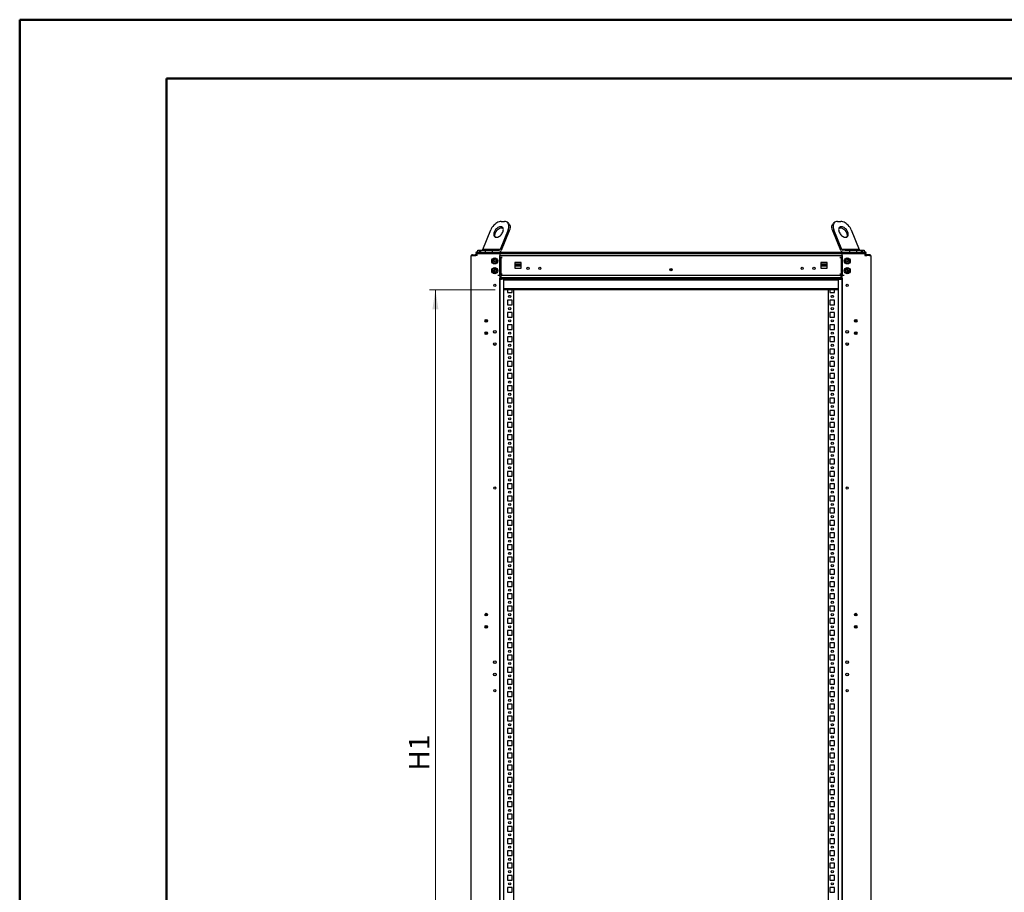
# Model space of a CAD drawing. Units: millimetres. Extents: x 1 to 5041, y 3 to 3567.
# Drawn here: x 1 to 2012, y 1784 to 3567 of the extents above; entities that cross this region are included whole.
import ezdxf

# ---------------------------------------------------------------- set-up
doc = ezdxf.new("R2010")
doc.units = ezdxf.units.MM
doc.header["$LTSCALE"] = 12
doc.styles.add('SLDTEXTSTYLE0', font='TXT', dxfattribs={"width": 0.75})
doc.dimstyles.new('SLDDIMSTYLE0', dxfattribs={"dimtxt": 42, "dimasz": 39.624, "dimexe": 0, "dimexo": 0.0625, "dimgap": 10.5, "dimtad": 1, "dimrnd": 1e-09, "dimzin": 12, "dimdsep": 46, "dimtxsty": 'SLDTEXTSTYLE0', "dimsah": 1, "dimcen": 0.09, "dimadec": 0, "dimazin": 3, "dimtfac": 1, "dimtofl": 0, "dimtmove": 0, "dimatfit": 3, "dimfxl": 1, "dimfrac": 2, "dimtolj": 1, "dimtzin": 12, "dimarcsym": 0})

# ---------------------------------------------------------------- blocks, each defined once
blk = doc.blocks.new('_D_8')
at = {"color": 7, "linetype": 'Continuous', "lineweight": 0, "transparency": 16777216}
for p, q in [((972, 3014.8), (838.2, 3014.8)), ((850.2, 3014.8), (850.2, 962.8)), ((974.8, 962.8), (838.2, 962.8))]:
    blk.add_line(p, q, dxfattribs=at)
at = {"color": 7, "linetype": 'Continuous', "lineweight": 18, "transparency": 16777216}
for points in [[(850.2, 3014.8), (844.1, 2975.2), (856.3, 2975.2)], [(850.2, 962.8), (856.3, 1002.4), (844.1, 1002.4)]]:
    blk.add_solid(points, dxfattribs=at)
at = {"color": 7, "linetype": 'Continuous', "lineweight": 18, "transparency": 16777216, "insert": (796, 2032.5), "char_height": 42, "attachment_point": 1, "rotation": 90, "style": 'SLDTEXTSTYLE0'}
blk.add_mtext('H1', dxfattribs=at)

msp = doc.modelspace()

# ---------------------------------------------------------------- linework, layer by layer
at = {"color": 7, "linetype": 'Continuous', "lineweight": 50}
for p, q in [((0.946, 2.577), (0.946, 3566.577)), ((0.946, 3566.577), (5040.946, 3566.577)), ((300.946, 122.577), (300.946, 3446.577)), ((300.946, 3446.577), (4920.946, 3446.577))]:
    msp.add_line(p, q, dxfattribs=at)
at = {"color": 7, "linetype": 'Continuous', "lineweight": 25}
for p, q in [((984.45, 3154.501), (991.521, 3154.501)), ((999.548, 3150.672), (997.099, 3152.672)), ((1665.867, 3152.672), (1663.417, 3150.672)), ((1671.445, 3154.501), (1678.516, 3154.501)), ((946.988, 3097.379), (963.236, 3137.18)), ((998.592, 3137.18), (982.343, 3097.379)), ((1001.041, 3135.18), (984.792, 3095.379)), ((1678.173, 3095.379), (1661.924, 3135.18)), ((1680.622, 3097.379), (1664.374, 3137.18)), ((1699.729, 3137.18), (1715.978, 3097.379)), ((922.983, 894.279), (922.983, 3083.279)), ((925.983, 3086.279), (925.983, 3085.279)), ((925.983, 3086.279), (932.483, 3086.279)), ((925.983, 3085.279), (932.483, 3085.279)), ((925.983, 3085.179), (931.433, 3085.179)), ((931.433, 3085.179), (932.483, 3085.179)), ((935.483, 3084.779), (931.754, 3084.779)), ((932.483, 3086.279), (932.483, 3085.279)), ((932.483, 3084.779), (932.483, 3085.179)), ((934.033, 3090.879), (934.699, 3090.879)), ((934.033, 3089.879), (934.033, 3090.879)), ((934.386, 3089.829), (934.033, 3089.879)), ((934.033, 3089.779), (934.033, 3088.779)), ((934.397, 3089.779), (934.033, 3089.779)), ((934.74, 3088.779), (934.033, 3088.779)), ((934.533, 3090.879), (934.533, 3091.879)), ((934.533, 3091.879), (1728.433, 3091.879)), ((934.533, 3089.203), (934.533, 3088.779)), ((934.74, 3088.779), (934.533, 3088.779)), ((934.74, 3088.779), (1728.226, 3088.779)), ((935.483, 3084.779), (935.483, 3088.779)), ((936.694, 3091.879), (936.694, 3095.879)), ((936.694, 3095.879), (940.502, 3095.879)), ((940.502, 3095.879), (942.786, 3095.879)), ((942.786, 3095.879), (951.978, 3095.879)), ((951.978, 3095.879), (966.665, 3095.879)), ((966.665, 3095.879), (975.857, 3095.879)), ((975.857, 3095.879), (980.506, 3095.879)), ((981.483, 3088.779), (981.483, 3084.779)), ((981.483, 3043.779), (981.483, 3084.779)), ((981.483, 3081.039), (981.483, 3084.779)), ((981.483, 3081.039), (986.483, 3081.039)), ((981.5, 3081.029), (981.483, 3081.029)), ((983.6, 3081.029), (981.5, 3081.029)), ((981.5, 3081.029), (981.5, 3046.529)), ((981.983, 3081.029), (981.983, 3081.039)), ((986.483, 3081.029), (983.6, 3081.029)), ((986.483, 3081.039), (986.483, 3081.029)), ((1676.483, 3081.039), (1681.483, 3081.039)), ((1676.483, 3081.029), (1676.483, 3081.039)), ((1679.365, 3081.029), (1676.483, 3081.029)), ((1681.465, 3081.029), (1679.365, 3081.029)), ((1680.983, 3081.039), (1680.983, 3081.029)), ((1681.465, 3081.029), (1681.465, 3046.529)), ((1681.483, 3081.029), (1681.465, 3081.029)), ((1681.483, 3084.779), (1681.483, 3088.779)), ((1681.483, 3084.779), (1681.483, 3043.779)), ((1681.483, 3081.039), (1681.483, 3084.779)), ((1687.108, 3095.879), (1682.459, 3095.879)), ((1687.108, 3095.879), (1696.301, 3095.879)), ((1696.301, 3095.879), (1710.987, 3095.879)), ((1710.987, 3095.879), (1720.179, 3095.879)), ((1720.179, 3095.879), (1722.464, 3095.879)), ((1722.464, 3095.879), (1726.271, 3095.879)), ((1726.271, 3095.879), (1726.271, 3091.879)), ((1727.483, 3088.779), (1727.483, 3084.779)), ((1727.483, 3084.779), (1731.211, 3084.779)), ((1728.933, 3088.779), (1728.226, 3088.779)), ((1728.433, 3088.779), (1728.226, 3088.779)), ((1728.267, 3090.879), (1728.933, 3090.879)), ((1728.433, 3090.879), (1728.433, 3091.879)), ((1728.433, 3089.203), (1728.433, 3088.779)), ((1728.933, 3089.779), (1728.568, 3089.779)), ((1728.933, 3089.879), (1728.579, 3089.829)), ((1728.933, 3089.879), (1728.933, 3090.879)), ((1728.933, 3089.779), (1728.933, 3088.779)), ((1730.483, 3086.279), (1730.483, 3085.279)), ((1736.983, 3086.279), (1730.483, 3086.279)), ((1736.983, 3085.279), (1730.483, 3085.279)), ((1730.483, 3085.179), (1730.483, 3084.779)), ((1730.483, 3085.179), (1731.533, 3085.179)), ((1736.983, 3085.179), (1731.533, 3085.179)), ((1736.983, 3086.279), (1736.983, 3085.279)), ((1739.983, 3083.279), (1739.983, 894.279)), ((1025.483, 3070.779), (1012.483, 3070.779)), ((1012.483, 3070.779), (1012.483, 3058.779)), ((1012.483, 3065.779), (1025.483, 3065.779)), ((1012.483, 3063.779), (1025.483, 3063.779)), ((1012.483, 3058.779), (1025.483, 3058.779)), ((1025.483, 3058.779), (1025.483, 3070.779)), ((1637.483, 3070.779), (1637.483, 3058.779)), ((1650.483, 3070.779), (1637.483, 3070.779)), ((1637.483, 3065.779), (1650.483, 3065.779)), ((1637.483, 3063.779), (1650.483, 3063.779)), ((1637.483, 3058.779), (1650.483, 3058.779)), ((1650.483, 3058.779), (1650.483, 3070.779)), ((971.342, 3055.779), (972.623, 3055.779)), ((981.483, 3043.779), (977.483, 3043.779)), ((981.483, 3046.529), (981.5, 3046.529)), ((981.483, 3042.779), (981.483, 3046.519)), ((986.483, 3046.519), (981.483, 3046.519)), ((981.483, 3042.779), (981.483, 3038.779)), ((981.483, 938.779), (981.483, 3038.779)), ((981.483, 3038.779), (983.983, 3038.779)), ((981.5, 3046.529), (983.6, 3046.529)), ((983.983, 3038.279), (982.483, 3038.279)), ((982.483, 3038.279), (982.483, 3036.529)), ((983.6, 3046.529), (986.483, 3046.529)), ((983.983, 3043.779), (983.983, 3039.579)), ((1678.983, 3043.779), (983.983, 3043.779)), ((983.983, 3036.779), (983.983, 3039.579)), ((986.483, 3046.529), (986.483, 3046.519)), ((1329.283, 3055.779), (1333.683, 3055.779)), ((1676.483, 3046.529), (1679.365, 3046.529)), ((1676.483, 3046.519), (1676.483, 3046.529)), ((1681.483, 3046.519), (1676.483, 3046.519)), ((1678.983, 3039.579), (1678.983, 3043.779)), ((1678.983, 3039.579), (1678.983, 3036.779)), ((1678.983, 3038.779), (1681.483, 3038.779)), ((1678.983, 3038.279), (1680.483, 3038.279)), ((1679.365, 3046.529), (1681.465, 3046.529)), ((1680.483, 3038.279), (1680.483, 3036.529)), ((1681.465, 3046.529), (1681.483, 3046.529)), ((1681.483, 3042.779), (1681.483, 3046.519)), ((1685.483, 3043.779), (1681.483, 3043.779)), ((1681.483, 3038.779), (1681.483, 3042.779)), ((1681.483, 3038.779), (1681.483, 938.779)), ((1690.342, 3055.779), (1691.623, 3055.779)), ((982.483, 941.029), (982.483, 3036.529)), ((982.483, 3036.529), (985.283, 3036.529)), ((1678.983, 3036.779), (983.983, 3036.779)), ((983.983, 3036.529), (983.983, 3036.779)), ((989.483, 3036.529), (985.283, 3036.529)), ((989.483, 3036.529), (989.483, 941.029)), ((1673.483, 941.029), (1673.483, 3036.529)), ((1673.483, 3036.529), (1677.683, 3036.529)), ((1677.683, 3036.529), (1680.483, 3036.529)), ((1678.983, 3036.779), (1678.983, 3036.529)), ((1680.483, 3036.529), (1680.483, 941.029)), ((1673.483, 3014.779), (989.483, 3014.779)), ((997.233, 3014.779), (997.233, 3009.029)), ((997.233, 3009.029), (1006.733, 3009.029)), ((1006.733, 3009.029), (1006.733, 3014.779)), ((1009.483, 3014.779), (1009.483, 962.779)), ((1653.483, 962.779), (1653.483, 3014.779)), ((1656.233, 3014.779), (1656.233, 3009.029)), ((1656.233, 3009.029), (1665.733, 3009.029)), ((1665.733, 3009.029), (1665.733, 3014.779)), ((1006.733, 2993.529), (997.233, 2993.529)), ((997.233, 2993.529), (997.233, 2984.029)), ((997.233, 2984.029), (1006.733, 2984.029)), ((1006.733, 2984.029), (1006.733, 2993.529)), ((1656.233, 2993.529), (1656.233, 2984.029)), ((1665.733, 2993.529), (1656.233, 2993.529)), ((1656.233, 2984.029), (1665.733, 2984.029)), ((1665.733, 2984.029), (1665.733, 2993.529)), ((1006.733, 2968.529), (997.233, 2968.529)), ((997.233, 2968.529), (997.233, 2959.029)), ((997.233, 2959.029), (1006.733, 2959.029)), ((1006.733, 2959.029), (1006.733, 2968.529)), ((1656.233, 2968.529), (1656.233, 2959.029)), ((1665.733, 2968.529), (1656.233, 2968.529)), ((1656.233, 2959.029), (1665.733, 2959.029)), ((1665.733, 2959.029), (1665.733, 2968.529)), ((954.483, 2948.596), (954.483, 2953.962)), ((956.483, 2949.865), (956.483, 2952.693)), ((1006.733, 2943.529), (997.233, 2943.529)), ((997.233, 2943.529), (997.233, 2934.029)), ((1006.733, 2934.029), (1006.733, 2943.529)), ((1656.233, 2943.529), (1656.233, 2934.029)), ((1665.733, 2943.529), (1656.233, 2943.529)), ((1665.733, 2934.029), (1665.733, 2943.529)), ((1706.483, 2952.693), (1706.483, 2949.865)), ((1708.483, 2953.962), (1708.483, 2948.596)), ((954.483, 2923.596), (954.483, 2928.962)), ((956.483, 2924.865), (956.483, 2927.693)), ((997.233, 2934.029), (1006.733, 2934.029)), ((1006.733, 2918.529), (997.233, 2918.529)), ((997.233, 2918.529), (997.233, 2909.029)), ((1006.733, 2909.029), (1006.733, 2918.529)), ((1656.233, 2934.029), (1665.733, 2934.029)), ((1656.233, 2918.529), (1656.233, 2909.029)), ((1665.733, 2918.529), (1656.233, 2918.529)), ((1665.733, 2909.029), (1665.733, 2918.529)), ((1706.483, 2927.693), (1706.483, 2924.865)), ((1708.483, 2928.962), (1708.483, 2923.596)), ((997.233, 2909.029), (1006.733, 2909.029)), ((1656.233, 2909.029), (1665.733, 2909.029)), ((1006.733, 2893.529), (997.233, 2893.529)), ((997.233, 2893.529), (997.233, 2884.029)), ((997.233, 2884.029), (1006.733, 2884.029)), ((1006.733, 2884.029), (1006.733, 2893.529)), ((1656.233, 2893.529), (1656.233, 2884.029)), ((1665.733, 2893.529), (1656.233, 2893.529)), ((1656.233, 2884.029), (1665.733, 2884.029)), ((1665.733, 2884.029), (1665.733, 2893.529)), ((1006.733, 2868.529), (997.233, 2868.529)), ((997.233, 2868.529), (997.233, 2859.029)), ((997.233, 2859.029), (1006.733, 2859.029)), ((1006.733, 2859.029), (1006.733, 2868.529)), ((1656.233, 2868.529), (1656.233, 2859.029)), ((1665.733, 2868.529), (1656.233, 2868.529)), ((1656.233, 2859.029), (1665.733, 2859.029)), ((1665.733, 2859.029), (1665.733, 2868.529)), ((1006.733, 2843.529), (997.233, 2843.529)), ((997.233, 2843.529), (997.233, 2834.029)), ((1006.733, 2834.029), (1006.733, 2843.529)), ((1656.233, 2843.529), (1656.233, 2834.029)), ((1665.733, 2843.529), (1656.233, 2843.529)), ((1665.733, 2834.029), (1665.733, 2843.529)), ((997.233, 2834.029), (1006.733, 2834.029)), ((1006.733, 2818.529), (997.233, 2818.529)), ((997.233, 2818.529), (997.233, 2809.029)), ((1006.733, 2809.029), (1006.733, 2818.529)), ((1656.233, 2834.029), (1665.733, 2834.029)), ((1656.233, 2818.529), (1656.233, 2809.029)), ((1665.733, 2818.529), (1656.233, 2818.529)), ((1665.733, 2809.029), (1665.733, 2818.529)), ((997.233, 2809.029), (1006.733, 2809.029)), ((1656.233, 2809.029), (1665.733, 2809.029)), ((1006.733, 2793.529), (997.233, 2793.529)), ((997.233, 2793.529), (997.233, 2784.029)), ((997.233, 2784.029), (1006.733, 2784.029)), ((1006.733, 2784.029), (1006.733, 2793.529)), ((1656.233, 2793.529), (1656.233, 2784.029)), ((1665.733, 2793.529), (1656.233, 2793.529)), ((1656.233, 2784.029), (1665.733, 2784.029)), ((1665.733, 2784.029), (1665.733, 2793.529)), ((1006.733, 2768.529), (997.233, 2768.529)), ((997.233, 2768.529), (997.233, 2759.029)), ((997.233, 2759.029), (1006.733, 2759.029)), ((1006.733, 2759.029), (1006.733, 2768.529)), ((1656.233, 2768.529), (1656.233, 2759.029)), ((1665.733, 2768.529), (1656.233, 2768.529)), ((1656.233, 2759.029), (1665.733, 2759.029)), ((1665.733, 2759.029), (1665.733, 2768.529)), ((1006.733, 2743.529), (997.233, 2743.529)), ((997.233, 2743.529), (997.233, 2734.029)), ((1006.733, 2734.029), (1006.733, 2743.529)), ((1656.233, 2743.529), (1656.233, 2734.029)), ((1665.733, 2743.529), (1656.233, 2743.529)), ((1665.733, 2734.029), (1665.733, 2743.529)), ((997.233, 2734.029), (1006.733, 2734.029)), ((1006.733, 2718.529), (997.233, 2718.529)), ((997.233, 2718.529), (997.233, 2709.029)), ((1006.733, 2709.029), (1006.733, 2718.529)), ((1656.233, 2734.029), (1665.733, 2734.029)), ((1656.233, 2718.529), (1656.233, 2709.029)), ((1665.733, 2718.529), (1656.233, 2718.529)), ((1665.733, 2709.029), (1665.733, 2718.529)), ((997.233, 2709.029), (1006.733, 2709.029)), ((1656.233, 2709.029), (1665.733, 2709.029)), ((1006.733, 2693.529), (997.233, 2693.529)), ((997.233, 2693.529), (997.233, 2684.029)), ((997.233, 2684.029), (1006.733, 2684.029)), ((1006.733, 2684.029), (1006.733, 2693.529)), ((1656.233, 2693.529), (1656.233, 2684.029)), ((1665.733, 2693.529), (1656.233, 2693.529)), ((1656.233, 2684.029), (1665.733, 2684.029)), ((1665.733, 2684.029), (1665.733, 2693.529)), ((1006.733, 2668.529), (997.233, 2668.529)), ((997.233, 2668.529), (997.233, 2659.029)), ((997.233, 2659.029), (1006.733, 2659.029)), ((1006.733, 2659.029), (1006.733, 2668.529)), ((1656.233, 2668.529), (1656.233, 2659.029)), ((1665.733, 2668.529), (1656.233, 2668.529)), ((1656.233, 2659.029), (1665.733, 2659.029)), ((1665.733, 2659.029), (1665.733, 2668.529)), ((1006.733, 2643.529), (997.233, 2643.529)), ((997.233, 2643.529), (997.233, 2634.029)), ((1006.733, 2634.029), (1006.733, 2643.529)), ((1656.233, 2643.529), (1656.233, 2634.029)), ((1665.733, 2643.529), (1656.233, 2643.529)), ((1665.733, 2634.029), (1665.733, 2643.529)), ((997.233, 2634.029), (1006.733, 2634.029)), ((1006.733, 2618.529), (997.233, 2618.529)), ((997.233, 2618.529), (997.233, 2609.029)), ((1006.733, 2609.029), (1006.733, 2618.529)), ((1656.233, 2634.029), (1665.733, 2634.029)), ((1656.233, 2618.529), (1656.233, 2609.029)), ((1665.733, 2618.529), (1656.233, 2618.529)), ((1665.733, 2609.029), (1665.733, 2618.529)), ((997.233, 2609.029), (1006.733, 2609.029)), ((1656.233, 2609.029), (1665.733, 2609.029)), ((1006.733, 2593.529), (997.233, 2593.529)), ((997.233, 2593.529), (997.233, 2584.029)), ((997.233, 2584.029), (1006.733, 2584.029)), ((1006.733, 2584.029), (1006.733, 2593.529)), ((1656.233, 2593.529), (1656.233, 2584.029)), ((1665.733, 2593.529), (1656.233, 2593.529)), ((1656.233, 2584.029), (1665.733, 2584.029)), ((1665.733, 2584.029), (1665.733, 2593.529)), ((1006.733, 2568.529), (997.233, 2568.529)), ((997.233, 2568.529), (997.233, 2559.029)), ((997.233, 2559.029), (1006.733, 2559.029)), ((1006.733, 2559.029), (1006.733, 2568.529)), ((1656.233, 2568.529), (1656.233, 2559.029)), ((1665.733, 2568.529), (1656.233, 2568.529)), ((1656.233, 2559.029), (1665.733, 2559.029)), ((1665.733, 2559.029), (1665.733, 2568.529)), ((1006.733, 2543.529), (997.233, 2543.529)), ((997.233, 2543.529), (997.233, 2534.029)), ((1006.733, 2534.029), (1006.733, 2543.529)), ((1656.233, 2543.529), (1656.233, 2534.029)), ((1665.733, 2543.529), (1656.233, 2543.529)), ((1665.733, 2534.029), (1665.733, 2543.529)), ((997.233, 2534.029), (1006.733, 2534.029)), ((1006.733, 2518.529), (997.233, 2518.529)), ((997.233, 2518.529), (997.233, 2509.029)), ((1006.733, 2509.029), (1006.733, 2518.529)), ((1656.233, 2534.029), (1665.733, 2534.029)), ((1656.233, 2518.529), (1656.233, 2509.029)), ((1665.733, 2518.529), (1656.233, 2518.529)), ((1665.733, 2509.029), (1665.733, 2518.529)), ((997.233, 2509.029), (1006.733, 2509.029)), ((1656.233, 2509.029), (1665.733, 2509.029)), ((1006.733, 2493.529), (997.233, 2493.529)), ((997.233, 2493.529), (997.233, 2484.029)), ((997.233, 2484.029), (1006.733, 2484.029)), ((1006.733, 2484.029), (1006.733, 2493.529)), ((1656.233, 2493.529), (1656.233, 2484.029)), ((1665.733, 2493.529), (1656.233, 2493.529)), ((1656.233, 2484.029), (1665.733, 2484.029)), ((1665.733, 2484.029), (1665.733, 2493.529)), ((1006.733, 2468.529), (997.233, 2468.529)), ((997.233, 2468.529), (997.233, 2459.029)), ((997.233, 2459.029), (1006.733, 2459.029)), ((1006.733, 2459.029), (1006.733, 2468.529)), ((1656.233, 2468.529), (1656.233, 2459.029)), ((1665.733, 2468.529), (1656.233, 2468.529)), ((1656.233, 2459.029), (1665.733, 2459.029)), ((1665.733, 2459.029), (1665.733, 2468.529)), ((1006.733, 2443.529), (997.233, 2443.529)), ((997.233, 2443.529), (997.233, 2434.029)), ((997.233, 2434.029), (1006.733, 2434.029)), ((1006.733, 2434.029), (1006.733, 2443.529)), ((1656.233, 2443.529), (1656.233, 2434.029)), ((1665.733, 2443.529), (1656.233, 2443.529)), ((1656.233, 2434.029), (1665.733, 2434.029)), ((1665.733, 2434.029), (1665.733, 2443.529)), ((1006.733, 2418.529), (997.233, 2418.529)), ((997.233, 2418.529), (997.233, 2409.029)), ((1006.733, 2409.029), (1006.733, 2418.529)), ((1656.233, 2418.529), (1656.233, 2409.029)), ((1665.733, 2418.529), (1656.233, 2418.529)), ((1665.733, 2409.029), (1665.733, 2418.529)), ((997.233, 2409.029), (1006.733, 2409.029)), ((1656.233, 2409.029), (1665.733, 2409.029)), ((1006.733, 2393.529), (997.233, 2393.529)), ((997.233, 2393.529), (997.233, 2384.029)), ((997.233, 2384.029), (1006.733, 2384.029)), ((1006.733, 2384.029), (1006.733, 2393.529)), ((1656.233, 2393.529), (1656.233, 2384.029)), ((1665.733, 2393.529), (1656.233, 2393.529)), ((1656.233, 2384.029), (1665.733, 2384.029)), ((1665.733, 2384.029), (1665.733, 2393.529)), ((954.483, 2348.596), (954.483, 2353.962)), ((1006.733, 2368.529), (997.233, 2368.529)), ((997.233, 2368.529), (997.233, 2359.029)), ((997.233, 2359.029), (1006.733, 2359.029)), ((1006.733, 2359.029), (1006.733, 2368.529)), ((1656.233, 2368.529), (1656.233, 2359.029)), ((1665.733, 2368.529), (1656.233, 2368.529)), ((1656.233, 2359.029), (1665.733, 2359.029)), ((1665.733, 2359.029), (1665.733, 2368.529)), ((1708.483, 2353.962), (1708.483, 2348.596)), ((956.483, 2349.865), (956.483, 2352.693)), ((1006.733, 2343.529), (997.233, 2343.529)), ((997.233, 2343.529), (997.233, 2334.029)), ((997.233, 2334.029), (1006.733, 2334.029)), ((1006.733, 2334.029), (1006.733, 2343.529)), ((1656.233, 2343.529), (1656.233, 2334.029)), ((1665.733, 2343.529), (1656.233, 2343.529)), ((1656.233, 2334.029), (1665.733, 2334.029)), ((1665.733, 2334.029), (1665.733, 2343.529)), ((1706.483, 2352.693), (1706.483, 2349.865)), ((954.483, 2323.596), (954.483, 2328.962)), ((956.483, 2324.865), (956.483, 2327.693)), ((1006.733, 2318.529), (997.233, 2318.529)), ((997.233, 2318.529), (997.233, 2309.029)), ((1006.733, 2309.029), (1006.733, 2318.529)), ((1656.233, 2318.529), (1656.233, 2309.029)), ((1665.733, 2318.529), (1656.233, 2318.529)), ((1665.733, 2309.029), (1665.733, 2318.529)), ((1706.483, 2327.693), (1706.483, 2324.865)), ((1708.483, 2328.962), (1708.483, 2323.596)), ((997.233, 2309.029), (1006.733, 2309.029)), ((1006.733, 2293.529), (997.233, 2293.529)), ((997.233, 2293.529), (997.233, 2284.029)), ((1006.733, 2284.029), (1006.733, 2293.529)), ((1656.233, 2309.029), (1665.733, 2309.029)), ((1656.233, 2293.529), (1656.233, 2284.029)), ((1665.733, 2293.529), (1656.233, 2293.529)), ((1665.733, 2284.029), (1665.733, 2293.529)), ((997.233, 2284.029), (1006.733, 2284.029)), ((1656.233, 2284.029), (1665.733, 2284.029)), ((1006.733, 2268.529), (997.233, 2268.529)), ((997.233, 2268.529), (997.233, 2259.029)), ((997.233, 2259.029), (1006.733, 2259.029)), ((1006.733, 2259.029), (1006.733, 2268.529)), ((1656.233, 2268.529), (1656.233, 2259.029)), ((1665.733, 2268.529), (1656.233, 2268.529)), ((1656.233, 2259.029), (1665.733, 2259.029)), ((1665.733, 2259.029), (1665.733, 2268.529)), ((1006.733, 2243.529), (997.233, 2243.529)), ((997.233, 2243.529), (997.233, 2234.029)), ((997.233, 2234.029), (1006.733, 2234.029)), ((1006.733, 2234.029), (1006.733, 2243.529)), ((1656.233, 2243.529), (1656.233, 2234.029)), ((1665.733, 2243.529), (1656.233, 2243.529)), ((1656.233, 2234.029), (1665.733, 2234.029)), ((1665.733, 2234.029), (1665.733, 2243.529)), ((1006.733, 2218.529), (997.233, 2218.529)), ((997.233, 2218.529), (997.233, 2209.029)), ((1006.733, 2209.029), (1006.733, 2218.529)), ((1656.233, 2218.529), (1656.233, 2209.029)), ((1665.733, 2218.529), (1656.233, 2218.529)), ((1665.733, 2209.029), (1665.733, 2218.529)), ((997.233, 2209.029), (1006.733, 2209.029)), ((1006.733, 2193.529), (997.233, 2193.529)), ((997.233, 2193.529), (997.233, 2184.029)), ((1006.733, 2184.029), (1006.733, 2193.529)), ((1656.233, 2209.029), (1665.733, 2209.029)), ((1656.233, 2193.529), (1656.233, 2184.029)), ((1665.733, 2193.529), (1656.233, 2193.529)), ((1665.733, 2184.029), (1665.733, 2193.529)), ((997.233, 2184.029), (1006.733, 2184.029)), ((1656.233, 2184.029), (1665.733, 2184.029)), ((1006.733, 2168.529), (997.233, 2168.529)), ((997.233, 2168.529), (997.233, 2159.029)), ((997.233, 2159.029), (1006.733, 2159.029)), ((1006.733, 2159.029), (1006.733, 2168.529)), ((1656.233, 2168.529), (1656.233, 2159.029)), ((1665.733, 2168.529), (1656.233, 2168.529)), ((1656.233, 2159.029), (1665.733, 2159.029)), ((1665.733, 2159.029), (1665.733, 2168.529)), ((1006.733, 2143.529), (997.233, 2143.529)), ((997.233, 2143.529), (997.233, 2134.029)), ((997.233, 2134.029), (1006.733, 2134.029)), ((1006.733, 2134.029), (1006.733, 2143.529)), ((1656.233, 2143.529), (1656.233, 2134.029)), ((1665.733, 2143.529), (1656.233, 2143.529)), ((1656.233, 2134.029), (1665.733, 2134.029)), ((1665.733, 2134.029), (1665.733, 2143.529)), ((1006.733, 2118.529), (997.233, 2118.529)), ((997.233, 2118.529), (997.233, 2109.029)), ((1006.733, 2109.029), (1006.733, 2118.529)), ((1656.233, 2118.529), (1656.233, 2109.029)), ((1665.733, 2118.529), (1656.233, 2118.529)), ((1665.733, 2109.029), (1665.733, 2118.529)), ((997.233, 2109.029), (1006.733, 2109.029)), ((1006.733, 2093.529), (997.233, 2093.529)), ((997.233, 2093.529), (997.233, 2084.029)), ((1006.733, 2084.029), (1006.733, 2093.529)), ((1656.233, 2109.029), (1665.733, 2109.029)), ((1656.233, 2093.529), (1656.233, 2084.029)), ((1665.733, 2093.529), (1656.233, 2093.529)), ((1665.733, 2084.029), (1665.733, 2093.529)), ((997.233, 2084.029), (1006.733, 2084.029)), ((1656.233, 2084.029), (1665.733, 2084.029)), ((1006.733, 2068.529), (997.233, 2068.529)), ((997.233, 2068.529), (997.233, 2059.029)), ((997.233, 2059.029), (1006.733, 2059.029)), ((1006.733, 2059.029), (1006.733, 2068.529)), ((1656.233, 2068.529), (1656.233, 2059.029)), ((1665.733, 2068.529), (1656.233, 2068.529)), ((1656.233, 2059.029), (1665.733, 2059.029)), ((1665.733, 2059.029), (1665.733, 2068.529)), ((1006.733, 2043.529), (997.233, 2043.529)), ((997.233, 2043.529), (997.233, 2034.029)), ((997.233, 2034.029), (1006.733, 2034.029)), ((1006.733, 2034.029), (1006.733, 2043.529)), ((1656.233, 2043.529), (1656.233, 2034.029)), ((1665.733, 2043.529), (1656.233, 2043.529)), ((1656.233, 2034.029), (1665.733, 2034.029)), ((1665.733, 2034.029), (1665.733, 2043.529)), ((1006.733, 2018.529), (997.233, 2018.529)), ((997.233, 2018.529), (997.233, 2009.029)), ((1006.733, 2009.029), (1006.733, 2018.529)), ((1656.233, 2018.529), (1656.233, 2009.029)), ((1665.733, 2018.529), (1656.233, 2018.529)), ((1665.733, 2009.029), (1665.733, 2018.529)), ((997.233, 2009.029), (1006.733, 2009.029)), ((1006.733, 1993.529), (997.233, 1993.529)), ((997.233, 1993.529), (997.233, 1984.029)), ((1006.733, 1984.029), (1006.733, 1993.529)), ((1656.233, 2009.029), (1665.733, 2009.029)), ((1656.233, 1993.529), (1656.233, 1984.029)), ((1665.733, 1993.529), (1656.233, 1993.529)), ((1665.733, 1984.029), (1665.733, 1993.529)), ((997.233, 1984.029), (1006.733, 1984.029)), ((1656.233, 1984.029), (1665.733, 1984.029)), ((1006.733, 1968.529), (997.233, 1968.529)), ((997.233, 1968.529), (997.233, 1959.029)), ((997.233, 1959.029), (1006.733, 1959.029)), ((1006.733, 1959.029), (1006.733, 1968.529)), ((1656.233, 1968.529), (1656.233, 1959.029)), ((1665.733, 1968.529), (1656.233, 1968.529)), ((1656.233, 1959.029), (1665.733, 1959.029)), ((1665.733, 1959.029), (1665.733, 1968.529)), ((1006.733, 1943.529), (997.233, 1943.529)), ((997.233, 1943.529), (997.233, 1934.029)), ((997.233, 1934.029), (1006.733, 1934.029)), ((1006.733, 1934.029), (1006.733, 1943.529)), ((1656.233, 1943.529), (1656.233, 1934.029)), ((1665.733, 1943.529), (1656.233, 1943.529)), ((1656.233, 1934.029), (1665.733, 1934.029)), ((1665.733, 1934.029), (1665.733, 1943.529)), ((1006.733, 1918.529), (997.233, 1918.529)), ((997.233, 1918.529), (997.233, 1909.029)), ((1006.733, 1909.029), (1006.733, 1918.529)), ((1656.233, 1918.529), (1656.233, 1909.029)), ((1665.733, 1918.529), (1656.233, 1918.529)), ((1665.733, 1909.029), (1665.733, 1918.529)), ((997.233, 1909.029), (1006.733, 1909.029)), ((1006.733, 1893.529), (997.233, 1893.529)), ((997.233, 1893.529), (997.233, 1884.029)), ((1006.733, 1884.029), (1006.733, 1893.529)), ((1656.233, 1909.029), (1665.733, 1909.029)), ((1656.233, 1893.529), (1656.233, 1884.029)), ((1665.733, 1893.529), (1656.233, 1893.529)), ((1665.733, 1884.029), (1665.733, 1893.529)), ((997.233, 1884.029), (1006.733, 1884.029)), ((1656.233, 1884.029), (1665.733, 1884.029)), ((1006.733, 1868.529), (997.233, 1868.529)), ((997.233, 1868.529), (997.233, 1859.029)), ((997.233, 1859.029), (1006.733, 1859.029)), ((1006.733, 1859.029), (1006.733, 1868.529)), ((1656.233, 1868.529), (1656.233, 1859.029)), ((1665.733, 1868.529), (1656.233, 1868.529)), ((1656.233, 1859.029), (1665.733, 1859.029)), ((1665.733, 1859.029), (1665.733, 1868.529)), ((1006.733, 1843.529), (997.233, 1843.529)), ((997.233, 1843.529), (997.233, 1834.029)), ((997.233, 1834.029), (1006.733, 1834.029)), ((1006.733, 1834.029), (1006.733, 1843.529)), ((1656.233, 1843.529), (1656.233, 1834.029)), ((1665.733, 1843.529), (1656.233, 1843.529)), ((1656.233, 1834.029), (1665.733, 1834.029)), ((1665.733, 1834.029), (1665.733, 1843.529)), ((1006.733, 1818.529), (997.233, 1818.529)), ((997.233, 1818.529), (997.233, 1809.029)), ((1006.733, 1809.029), (1006.733, 1818.529)), ((1656.233, 1818.529), (1656.233, 1809.029)), ((1665.733, 1818.529), (1656.233, 1818.529)), ((1665.733, 1809.029), (1665.733, 1818.529)), ((997.233, 1809.029), (1006.733, 1809.029)), ((1006.733, 1793.529), (997.233, 1793.529)), ((997.233, 1793.529), (997.233, 1784.029)), ((1006.733, 1784.029), (1006.733, 1793.529)), ((1656.233, 1809.029), (1665.733, 1809.029)), ((1656.233, 1793.529), (1656.233, 1784.029)), ((1665.733, 1793.529), (1656.233, 1793.529)), ((1665.733, 1784.029), (1665.733, 1793.529)), ((997.233, 1784.029), (1006.733, 1784.029)), ((1656.233, 1784.029), (1665.733, 1784.029))]:
    msp.add_line(p, q, dxfattribs=at)
at = {"color": 8, "linetype": 'Continuous', "lineweight": 25}
for p, q in [((940.502, 3095.879), (940.502, 3091.879)), ((942.786, 3091.879), (942.786, 3095.879)), ((982.343, 3097.379), (946.988, 3097.379)), ((951.978, 3095.879), (951.978, 3091.879)), ((966.665, 3091.879), (966.665, 3095.879)), ((981.483, 3084.779), (1681.483, 3084.779)), ((983.6, 3081.029), (983.6, 3046.529)), ((1679.365, 3081.029), (1679.365, 3046.529)), ((1715.978, 3097.379), (1680.622, 3097.379)), ((1696.301, 3095.879), (1696.301, 3091.879)), ((1710.987, 3091.879), (1710.987, 3095.879)), ((1720.179, 3095.879), (1720.179, 3091.879)), ((1722.464, 3091.879), (1722.464, 3095.879)), ((1012.483, 3067.779), (1025.483, 3067.779)), ((1637.483, 3067.779), (1650.483, 3067.779)), ((981.483, 3042.779), (983.983, 3042.779)), ((1678.983, 3039.579), (983.983, 3039.579)), ((1678.983, 3042.779), (1681.483, 3042.779)), ((989.483, 3035.479), (1673.483, 3035.479)), ((989.483, 3017.579), (1673.483, 3017.579))]:
    msp.add_line(p, q, dxfattribs=at)
at = {"color": 7, "linetype": 'Continuous', "lineweight": 25, "flags": 128}
for points in [[(984.45, 3154.501), (982.365, 3154.324), (980.179, 3153.799), (977.936, 3152.935), (975.681, 3151.751), (973.461, 3150.27), (971.321, 3148.523), (969.304, 3146.544), (967.452, 3144.375), (965.801, 3142.06), (964.387, 3139.645), (963.236, 3137.18)], [(974.727, 3122.025), (976.284, 3122.18), (977.924, 3122.643), (979.599, 3123.399), (981.261, 3124.427), (982.862, 3125.698), (984.356, 3127.174), (985.7, 3128.814), (986.856, 3130.569), (987.79, 3132.391), (988.475, 3134.225), (988.892, 3136.02), (989.028, 3137.724), (988.881, 3139.287), (988.453, 3140.665), (987.757, 3141.819), (986.814, 3142.714), (985.65, 3143.326), (984.299, 3143.636), (982.8, 3143.636), (981.196, 3143.326), (979.533, 3142.714), (977.858, 3141.819), (976.221, 3140.665), (974.668, 3139.287), (973.243, 3137.724), (971.989, 3136.02), (970.94, 3134.225), (970.128, 3132.391), (969.575, 3130.569), (969.297, 3128.814), (969.303, 3127.174), (969.591, 3125.698), (970.155, 3124.427), (970.977, 3123.399), (972.035, 3122.643), (973.297, 3122.18), (974.727, 3122.025)], [(972.636, 3122.376), (972.605, 3122.427), (972.041, 3123.698), (971.752, 3125.174), (971.746, 3126.814), (972.024, 3128.569), (972.577, 3130.391), (973.39, 3132.225), (974.438, 3134.02), (975.693, 3135.724), (977.117, 3137.287), (978.67, 3138.665), (980.308, 3139.819), (981.982, 3140.714), (983.645, 3141.326), (985.25, 3141.636), (986.749, 3141.636), (988.1, 3141.326), (988.106, 3141.324)], [(998.592, 3137.18), (999.454, 3139.645), (1000.011, 3142.06), (1000.251, 3144.375), (1000.17, 3146.544), (999.768, 3148.523), (999.055, 3150.27), (998.044, 3151.751), (996.756, 3152.935), (995.218, 3153.799), (993.461, 3154.324), (991.521, 3154.501)], [(999.548, 3150.672), (1000.493, 3149.751), (1001.504, 3148.27), (1002.218, 3146.523), (1002.619, 3144.544), (1002.701, 3142.375), (1002.46, 3140.06), (1001.904, 3137.645), (1001.041, 3135.18)], [(1661.924, 3135.18), (1661.062, 3137.645), (1660.505, 3140.06), (1660.265, 3142.375), (1660.346, 3144.544), (1660.748, 3146.523), (1661.461, 3148.27), (1662.472, 3149.751), (1663.417, 3150.672)], [(1671.445, 3154.501), (1669.504, 3154.324), (1667.747, 3153.799), (1666.209, 3152.935), (1664.921, 3151.751), (1663.911, 3150.27), (1663.197, 3148.523), (1662.796, 3146.544), (1662.714, 3144.375), (1662.954, 3142.06), (1663.511, 3139.645), (1664.374, 3137.18)], [(1688.238, 3122.025), (1689.669, 3122.18), (1690.931, 3122.643), (1691.988, 3123.399), (1692.81, 3124.427), (1693.374, 3125.698), (1693.663, 3127.174), (1693.668, 3128.814), (1693.391, 3130.569), (1692.837, 3132.391), (1692.025, 3134.225), (1690.976, 3136.02), (1689.722, 3137.724), (1688.297, 3139.287), (1686.744, 3140.665), (1685.107, 3141.819), (1683.433, 3142.714), (1681.769, 3143.326), (1680.165, 3143.636), (1678.666, 3143.636), (1677.315, 3143.326), (1676.151, 3142.714), (1675.208, 3141.819), (1674.512, 3140.665), (1674.085, 3139.287), (1673.937, 3137.724), (1674.073, 3136.02), (1674.49, 3134.225), (1675.176, 3132.391), (1676.11, 3130.569), (1677.265, 3128.814), (1678.61, 3127.174), (1680.104, 3125.698), (1681.705, 3124.427), (1683.367, 3123.399), (1685.041, 3122.643), (1686.681, 3122.18), (1688.238, 3122.025)], [(1674.859, 3141.324), (1674.865, 3141.326), (1676.216, 3141.636), (1677.716, 3141.636), (1679.32, 3141.326), (1680.983, 3140.714), (1682.657, 3139.819), (1684.295, 3138.665), (1685.848, 3137.287), (1687.272, 3135.724), (1688.527, 3134.02), (1689.575, 3132.225), (1690.388, 3130.391), (1690.941, 3128.569), (1691.219, 3126.814), (1691.213, 3125.174), (1690.924, 3123.698), (1690.361, 3122.427), (1690.329, 3122.376)], [(1699.729, 3137.18), (1698.579, 3139.645), (1697.164, 3142.06), (1695.513, 3144.375), (1693.661, 3146.544), (1691.644, 3148.523), (1689.504, 3150.27), (1687.284, 3151.751), (1685.03, 3152.935), (1682.786, 3153.799), (1680.6, 3154.324), (1678.516, 3154.501)], [(934.033, 3089.879), (933.983, 3089.829), (934.033, 3089.779)], [(934.74, 3088.779), (934.651, 3088.859), (934.563, 3089.086), (934.475, 3089.427), (934.386, 3089.829), (934.298, 3090.231), (934.209, 3090.571), (934.121, 3090.799), (934.033, 3090.879)], [(934.386, 3089.829), (934.386, 3089.829)], [(1728.933, 3090.879), (1728.844, 3090.799), (1728.756, 3090.571), (1728.667, 3090.231), (1728.579, 3089.829), (1728.491, 3089.427), (1728.402, 3089.086), (1728.314, 3088.859), (1728.226, 3088.779)], [(1728.579, 3089.829), (1728.579, 3089.829)], [(1728.933, 3089.779), (1728.983, 3089.829), (1728.933, 3089.879)]]:
    msp.add_lwpolyline(points, dxfattribs=at)
at = {"color": 7, "linetype": 'Continuous', "lineweight": 25}
for centre, radius in [((971.483, 3073.779), 6.25), ((971.483, 3073.779), 4.6), ((1691.483, 3073.779), 6.25), ((1691.483, 3073.779), 4.6), ((971.483, 3053.779), 6.25), ((971.483, 3053.779), 4.6), ((971.983, 3073.779), 2.1), ((1039.483, 3058.779), 2.2), ((1063.483, 3058.779), 2.2), ((1331.483, 3055.779), 2.2), ((1599.483, 3058.779), 2.2), ((1623.483, 3058.779), 2.2), ((1691.483, 3053.779), 6.25), ((1691.483, 3053.779), 4.6), ((1690.983, 3073.779), 2.1), ((971.983, 3053.779), 2.1), ((1690.983, 3053.779), 2.1), ((971.483, 3023.779), 2.2), ((1691.483, 3023.779), 2.2), ((1001.983, 3001.279), 2.2), ((1660.983, 3001.279), 2.2), ((1001.983, 2976.279), 2.2), ((1660.983, 2976.279), 2.2), ((954.183, 2951.279), 2.7), ((1001.983, 2951.279), 2.2), ((1660.983, 2951.279), 2.2), ((1708.783, 2951.279), 2.7), ((954.183, 2926.279), 2.7), ((971.483, 2928.959), 2.7), ((1001.983, 2926.279), 2.2), ((1660.983, 2926.279), 2.2), ((1691.483, 2928.959), 2.7), ((1708.783, 2926.279), 2.7), ((971.483, 2903.959), 2.7), ((1001.983, 2901.279), 2.2), ((1660.983, 2901.279), 2.2), ((1691.483, 2903.959), 2.7), ((1001.983, 2876.279), 2.2), ((1660.983, 2876.279), 2.2), ((1001.983, 2851.279), 2.2), ((1660.983, 2851.279), 2.2), ((1001.983, 2826.279), 2.2), ((1660.983, 2826.279), 2.2), ((1001.983, 2801.279), 2.2), ((1660.983, 2801.279), 2.2), ((1001.983, 2776.279), 2.2), ((1660.983, 2776.279), 2.2), ((1001.983, 2751.279), 2.2), ((1660.983, 2751.279), 2.2), ((1001.983, 2726.279), 2.2), ((1660.983, 2726.279), 2.2), ((1001.983, 2701.279), 2.2), ((1660.983, 2701.279), 2.2), ((1001.983, 2676.279), 2.2), ((1660.983, 2676.279), 2.2), ((1001.983, 2651.279), 2.2), ((1660.983, 2651.279), 2.2), ((1001.983, 2626.279), 2.2), ((1660.983, 2626.279), 2.2), ((971.483, 2609.779), 2.2), ((1001.983, 2601.279), 2.2), ((1660.983, 2601.279), 2.2), ((1691.483, 2609.779), 2.2), ((1001.983, 2576.279), 2.2), ((1660.983, 2576.279), 2.2), ((1001.983, 2551.279), 2.2), ((1660.983, 2551.279), 2.2), ((1001.983, 2526.279), 2.2), ((1660.983, 2526.279), 2.2), ((1001.983, 2501.279), 2.2), ((1660.983, 2501.279), 2.2), ((1001.983, 2476.279), 2.2), ((1660.983, 2476.279), 2.2), ((1001.983, 2451.279), 2.2), ((1660.983, 2451.279), 2.2), ((1001.983, 2426.279), 2.2), ((1660.983, 2426.279), 2.2), ((1001.983, 2401.279), 2.2), ((1660.983, 2401.279), 2.2), ((1001.983, 2376.279), 2.2), ((1660.983, 2376.279), 2.2), ((954.183, 2351.279), 2.7), ((1001.983, 2351.279), 2.2), ((1660.983, 2351.279), 2.2), ((1708.783, 2351.279), 2.7), ((954.183, 2326.279), 2.7), ((1001.983, 2326.279), 2.2), ((1660.983, 2326.279), 2.2), ((1708.783, 2326.279), 2.7), ((1001.983, 2301.279), 2.2), ((1660.983, 2301.279), 2.2), ((1001.983, 2276.279), 2.2), ((1660.983, 2276.279), 2.2), ((971.483, 2253.959), 2.7), ((1001.983, 2251.279), 2.2), ((1660.983, 2251.279), 2.2), ((1691.483, 2253.959), 2.7), ((971.483, 2228.959), 2.7), ((1001.983, 2226.279), 2.2), ((1660.983, 2226.279), 2.2), ((1691.483, 2228.959), 2.7), ((971.483, 2195.779), 2.2), ((1001.983, 2201.279), 2.2), ((1660.983, 2201.279), 2.2), ((1691.483, 2195.779), 2.2), ((1001.983, 2176.279), 2.2), ((1660.983, 2176.279), 2.2), ((1001.983, 2151.279), 2.2), ((1660.983, 2151.279), 2.2), ((1001.983, 2126.279), 2.2), ((1660.983, 2126.279), 2.2), ((1001.983, 2101.279), 2.2), ((1660.983, 2101.279), 2.2), ((1001.983, 2076.279), 2.2), ((1660.983, 2076.279), 2.2), ((1001.983, 2051.279), 2.2), ((1660.983, 2051.279), 2.2), ((1001.983, 2026.279), 2.2), ((1660.983, 2026.279), 2.2), ((1001.983, 2001.279), 2.2), ((1660.983, 2001.279), 2.2), ((1001.983, 1976.279), 2.2), ((1660.983, 1976.279), 2.2), ((1001.983, 1951.279), 2.2), ((1660.983, 1951.279), 2.2), ((1001.983, 1926.279), 2.2), ((1660.983, 1926.279), 2.2), ((1001.983, 1901.279), 2.2), ((1660.983, 1901.279), 2.2), ((1001.983, 1876.279), 2.2), ((1660.983, 1876.279), 2.2), ((1001.983, 1851.279), 2.2), ((1660.983, 1851.279), 2.2), ((1001.983, 1826.279), 2.2), ((1660.983, 1826.279), 2.2), ((1001.983, 1801.279), 2.2), ((1660.983, 1801.279), 2.2)]:
    msp.add_circle(centre, radius, dxfattribs=at)
for centre, radius, start, end in [((934.033, 3089.829), 1.05, 90, 270), ((944.95, 3097.999), 2.13, 275.392705, 343.070336), ((980.306, 3097.999), 2.13, 275.392705, 343.070336), ((980.039, 3096.826), 4.969, 275.392705, 343.070336), ((1682.926, 3096.826), 4.969, 196.929664, 264.607295), ((1682.66, 3097.999), 2.13, 196.929664, 264.607295), ((1718.015, 3097.999), 2.13, 196.929664, 264.607295), ((1728.933, 3089.829), 1.05, 270, 90), ((968.983, 3051.279), 2.2, 15.666215, 63.944928), ((1693.983, 3051.279), 2.2, 116.055127, 164.333731), ((968.983, 3026.279), 2.2, 278.468569, 351.531431), ((1693.983, 3026.279), 2.2, 188.468, 261.531998), ((968.983, 2926.279), 2.2, 0, 94.065791), ((1693.983, 2926.279), 2.2, 85.93417, 180), ((968.983, 2901.279), 2.2, 0, 94.0658), ((1693.983, 2901.279), 2.2, 85.934219, 180), ((968.983, 2251.279), 2.2, 0, 94.065802), ((1693.983, 2251.279), 2.2, 85.934197, 180), ((968.983, 2226.279), 2.2, 0, 94.0658), ((1693.983, 2226.279), 2.2, 85.9342, 180)]:
    msp.add_arc(centre, radius, start, end, dxfattribs=at)
for points in [[(925.983, 3086.279), (925.59, 3086.234), (924.803, 3086.144), (923.812, 3085.45), (923.118, 3084.458), (923.028, 3083.672), (922.983, 3083.279)], [(935.483, 3086.779), (935.221, 3086.749), (934.696, 3086.689), (934.035, 3086.226), (933.573, 3085.565), (933.513, 3085.041), (933.483, 3084.779)], [(935.483, 3086.779), (935.221, 3086.749), (934.696, 3086.689), (934.035, 3086.226), (933.573, 3085.565), (933.513, 3085.041), (933.483, 3084.779)], [(1729.483, 3084.779), (1729.453, 3085.041), (1729.392, 3085.565), (1728.93, 3086.226), (1728.269, 3086.689), (1727.745, 3086.749), (1727.483, 3086.779)], [(1739.983, 3083.279), (1739.938, 3083.672), (1739.847, 3084.458), (1739.154, 3085.45), (1738.162, 3086.144), (1737.376, 3086.234), (1736.983, 3086.279)]]:
    msp.add_open_spline(points, degree=3, dxfattribs=at)
for points, knots in [([(922.983, 3083.279), (923.012, 3083.406), (923.075, 3083.68), (923.603, 3084.102), (924.439, 3084.542), (925.295, 3084.902), (925.82, 3085.113), (925.983, 3085.179)], [0, 0, 0, 0, 0.20147238, 0.43299261, 0.66454324, 0.89609349, 1, 1, 1, 1]), ([(925.983, 3085.279), (925.725, 3085.246), (925.209, 3085.181), (924.668, 3084.865), (924.497, 3084.589), (924.463, 3084.536)], [0, 0, 0, 0, 0.44593169, 0.89186338, 1, 1, 1, 1]), ([(935.483, 3088.779), (934.955, 3088.72), (933.901, 3088.602), (932.625, 3087.661), (931.885, 3086.81), (931.783, 3086.289), (931.781, 3086.279)], [0, 0, 0, 0, 0.3311173, 0.6622346, 0.9933519, 1, 1, 1, 1]), ([(935.483, 3088.779), (934.955, 3088.72), (933.901, 3088.602), (932.625, 3087.661), (931.885, 3086.81), (931.783, 3086.289), (931.781, 3086.279)], [0, 0, 0, 0, 0.3311173, 0.6622346, 0.9933519, 1, 1, 1, 1]), ([(934.533, 3091.879), (934.33, 3091.856), (933.925, 3091.809), (933.406, 3091.45), (933.072, 3090.94), (932.941, 3090.442), (933.011, 3090.162), (933.032, 3090.079)], [0, 0, 0, 0, 0.22616903, 0.45233805, 0.67850708, 0.90467611, 1, 1, 1, 1]), ([(934.926, 3090.06), (934.913, 3090.149), (934.87, 3090.435), (934.798, 3090.94), (934.709, 3091.45), (934.621, 3091.809), (934.562, 3091.856), (934.533, 3091.879)], [0, 0, 0, 0, 0.10180275, 0.32635207, 0.55090138, 0.77545069, 1, 1, 1, 1]), ([(1731.184, 3086.279), (1731.182, 3086.289), (1731.08, 3086.81), (1730.341, 3087.661), (1729.064, 3088.602), (1728.01, 3088.72), (1727.483, 3088.779)], [0, 0, 0, 0, 0.0066481, 0.3377654, 0.6688827, 1, 1, 1, 1]), ([(1728.433, 3091.879), (1728.403, 3091.856), (1728.344, 3091.809), (1728.256, 3091.45), (1728.167, 3090.94), (1728.095, 3090.435), (1728.052, 3090.149), (1728.039, 3090.06)], [0, 0, 0, 0, 0.22454931, 0.44909862, 0.67364793, 0.89819725, 1, 1, 1, 1]), ([(1729.933, 3090.079), (1729.954, 3090.162), (1730.024, 3090.442), (1729.893, 3090.94), (1729.559, 3091.45), (1729.041, 3091.809), (1728.635, 3091.856), (1728.433, 3091.879)], [0, 0, 0, 0, 0.09532389, 0.32149292, 0.54766195, 0.77383097, 1, 1, 1, 1]), ([(1738.512, 3084.521), (1738.475, 3084.58), (1738.302, 3084.861), (1737.757, 3085.181), (1737.241, 3085.246), (1736.983, 3085.279)], [0, 0, 0, 0, 0.11703851, 0.55851925, 1, 1, 1, 1]), ([(1736.983, 3085.179), (1737.302, 3085.05), (1737.985, 3084.775), (1738.92, 3084.352), (1739.636, 3083.912), (1739.95, 3083.553), (1739.975, 3083.343), (1739.983, 3083.279)], [0, 0, 0, 0, 0.20353612, 0.4350622, 0.66661676, 0.89817096, 1, 1, 1, 1])]:
    msp.add_open_spline(points, degree=3, knots=knots, dxfattribs=at)

# ---------------------------------------------------------------- dimensions: what is measured, and where the dimension line sits
at = {"color": 7, "linetype": 'Continuous', "lineweight": 18}
dim = msp.add_linear_dim(base=(850.17, 962.779), p1=(983.983, 3014.779), p2=(986.783, 962.779), angle=90, dimstyle='SLDDIMSTYLE0', dxfattribs=at)
dim.commit()
dim.dimension.update_dxf_attribs({"geometry": '_D_8', "text_midpoint": (850.17, 2067.193), "dimtype": 160})

doc.saveas('drawing.dxf')
